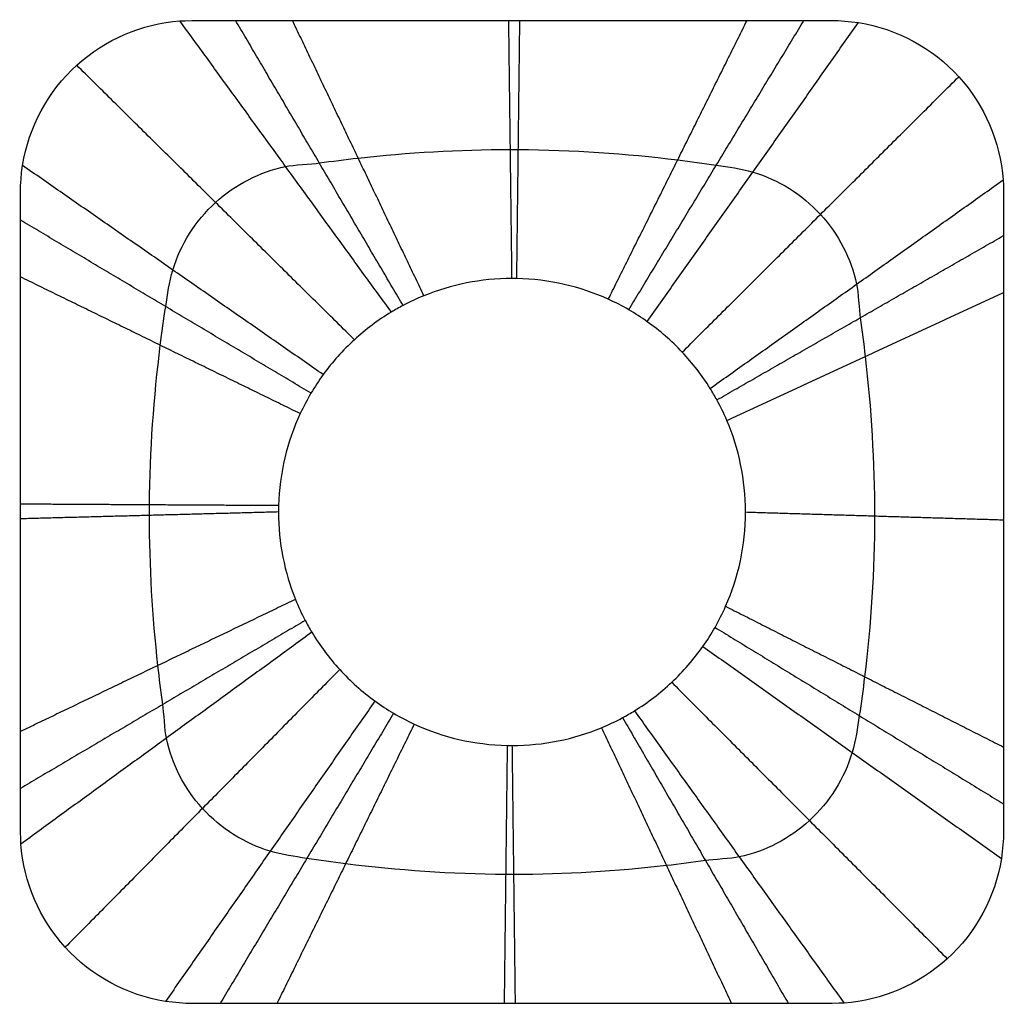
# Model space of a CAD drawing. Units: millimetres. Extents: x -194 to 207, y -225 to 175.
import ezdxf

# ---------------------------------------------------------------- set-up
doc = ezdxf.new("R2010")
doc.units = ezdxf.units.MM
doc.header["$MEASUREMENT"] = 0
doc.layers.add('SQ2RD', color=7, linetype='Continuous')

msp = doc.modelspace()

# ---------------------------------------------------------------- linework, layer by layer
at = {"layer": 'SQ2RD'}
for points, knots in [([(206.47, -28.19, -67), (206.47, 2.64, -67), (206.47, 33.48, -67), (206.47, 72.03, -67), (206.47, 79.74, -67), (206.47, 91.97, -67), (206.62, 105.56, -67), (205.14, 125.73, -67), (198.81, 140.49, -67), (177.54, 163.87, -67), (163.17, 171.63, -67), (140.03, 175.3, -67), (132.66, 174.99, -67), (117.53, 174.99, -67), (109.83, 174.99, -67), (71.3, 174.99, -67), (40.48, 174.99, -67), (8.16, 174.99, -67), (6.66, 174.99, -67), (-24.18, 174.99, -67), (-53.52, 174.99, -67), (-90.56, 174.99, -67), (-98.27, 174.99, -67), (-110.5, 174.99, -67), (-124.1, 175.13, -67), (-144.26, 173.66, -67), (-159.03, 167.32, -67), (-182.4, 146.06, -67), (-190.17, 131.69, -67), (-193.84, 108.55, -67), (-193.53, 101.18, -67), (-193.53, 86.05, -67), (-193.53, 78.35, -67), (-193.53, 39.82, -67), (-193.53, 9, -67), (-193.53, -23.81, -67), (-193.53, -25.8, -67), (-193.53, -56.64, -67), (-193.53, -85.49, -67), (-193.53, -122.05, -67), (-193.53, -129.76, -67), (-193.53, -141.99, -67), (-193.67, -155.58, -67), (-192.2, -175.75, -67), (-185.86, -190.51, -67), (-164.6, -213.89, -67), (-150.22, -221.65, -67), (-127.09, -225.32, -67), (-119.72, -225.01, -67), (-104.59, -225.01, -67), (-96.88, -225.01, -67), (-58.36, -225.01, -67), (-27.54, -225.01, -67), (4.77, -225.01, -67), (6.25, -225.01, -67), (37.09, -225.01, -67), (66.45, -225.01, -67), (103.51, -225.01, -67), (111.22, -225.01, -67), (123.45, -225.01, -67), (137.04, -225.15, -67), (157.21, -223.68, -67), (171.98, -217.34, -67), (195.35, -196.08, -67), (203.11, -181.71, -67), (206.78, -158.57, -67), (206.47, -151.2, -67), (206.47, -136.07, -67), (206.47, -128.36, -67), (206.47, -89.84, -67), (206.47, -59.02, -67), (206.47, -28.19, -67)], [0, 0, 0, 0, 9.322613, 9.322613, 11.653266, 11.653266, 13.020001, 13.020001, 17.741464, 17.741464, 22.532592, 22.532592, 24.79466, 24.79466, 27.143349, 27.143349, 36.538108, 36.538108, 36.995837, 36.995837, 45.938359, 45.938359, 48.288422, 48.288422, 49.666322, 49.666322, 54.427105, 54.427105, 59.257994, 59.257994, 61.538834, 61.538834, 63.907015, 63.907015, 73.37974, 73.37974, 73.991674, 73.991674, 82.858002, 82.858002, 85.227568, 85.227568, 86.616902, 86.616902, 91.417194, 91.417194, 96.288175, 96.288175, 98.587943, 98.587943, 100.975777, 100.975777, 110.527115, 110.527115, 110.98751, 110.98751, 120.084036, 120.084036, 122.473266, 122.473266, 123.874131, 123.874131, 128.71426, 128.71426, 133.625807, 133.625807, 135.944738, 135.944738, 138.35246, 138.35246, 147.983347, 147.983347, 147.983347, 147.983347]), ([(153.97, -26.6, 133), (153.97, -4.57, 133), (152.62, 17.14, 133), (149.57, 43.56, 133), (148.89, 48.81, 133), (147.72, 57.07, 133), (147.33, 64.65, 133), (144.46, 78.14, 133), (139.39, 88, 133), (124.48, 104.24, 133), (114.91, 110.2, 133), (99.55, 114.73, 133), (94.61, 115.39, 133), (84.41, 116.91, 133), (79.17, 117.63, 133), (52.79, 120.86, 133), (31.08, 122.35, 133), (7.97, 122.49, 133), (6.89, 122.49, 133), (-15.19, 122.49, 133), (-35.91, 121.25, 133), (-61.42, 118.4, 133), (-66.69, 117.74, 133), (-74.99, 116.58, 133), (-82.58, 116.2, 133), (-96.14, 113.37, 133), (-106.04, 108.31, 133), (-122.38, 93.42, 133), (-128.38, 83.86, 133), (-132.98, 68.51, 133), (-133.65, 63.56, 133), (-135.22, 53.35, 133), (-135.95, 48.11, 133), (-139.28, 21.71, 133), (-140.83, -0.03, 133), (-141.02, -23.54, 133), (-141.03, -24.97, 133), (-141.03, -47.11, 133), (-139.81, -67.54, 133), (-136.99, -92.78, 133), (-136.33, -98.06, 133), (-135.17, -106.38, 133), (-134.79, -113.98, 133), (-131.94, -127.57, 133), (-126.87, -137.49, 133), (-111.95, -153.87, 133), (-102.37, -159.89, 133), (-86.98, -164.51, 133), (-82.02, -165.18, 133), (-71.79, -166.76, 133), (-66.53, -167.5, 133), (-40.06, -170.82, 133), (-18.25, -172.36, 133), (4.97, -172.51, 133), (6.04, -172.51, 133), (28.23, -172.51, 133), (49.06, -171.22, 133), (74.67, -168.28, 133), (79.96, -167.6, 133), (88.29, -166.41, 133), (95.89, -166.02, 133), (109.48, -163.11, 133), (119.4, -158, 133), (135.76, -142.98, 133), (141.77, -133.35, 133), (146.35, -117.89, 133), (147.02, -112.91, 133), (148.57, -102.63, 133), (149.29, -97.34, 133), (152.53, -70.75, 133), (153.97, -48.84, 133), (153.97, -26.6, 133)], [0, 0, 0, 0, 9.322613, 9.322613, 11.653266, 11.653266, 13.020001, 13.020001, 17.741464, 17.741464, 22.532592, 22.532592, 24.79466, 24.79466, 27.143349, 27.143349, 36.538108, 36.538108, 36.995837, 36.995837, 45.938359, 45.938359, 48.288422, 48.288422, 49.666322, 49.666322, 54.427105, 54.427105, 59.257994, 59.257994, 61.538834, 61.538834, 63.907015, 63.907015, 73.37974, 73.37974, 73.991674, 73.991674, 82.858002, 82.858002, 85.227568, 85.227568, 86.616902, 86.616902, 91.417194, 91.417194, 96.288175, 96.288175, 98.587943, 98.587943, 100.975777, 100.975777, 110.527115, 110.527115, 110.98751, 110.98751, 120.084036, 120.084036, 122.473266, 122.473266, 123.874131, 123.874131, 128.71426, 128.71426, 133.625807, 133.625807, 135.944738, 135.944738, 138.35246, 138.35246, 147.983347, 147.983347, 147.983347, 147.983347]), ([(101.47, -25.01, 333), (101.47, -38.67, 333), (98.59, -51.65, 333), (92.1, -66.32, 333), (90.66, -69.18, 333), (87.57, -74.62, 333), (85.92, -77.2, 333), (80.43, -84.99, 333), (76.17, -89.88, 333), (66.82, -98.65, 333), (61.75, -102.55, 333), (54.73, -106.88, 333), (53.13, -107.81, 333), (48.7, -110.19, 333), (45.83, -111.56, 333), (31.67, -117.44, 333), (19.37, -120.01, 333), (5.82, -120.01, 333), (5.17, -120, 333), (-8.96, -119.72, 333), (-21.75, -116.64, 333), (-36.18, -109.98, 333), (-38.99, -108.51, 333), (-44.33, -105.36, 333), (-46.87, -103.69, 333), (-54.51, -98.14, 333), (-59.3, -93.85, 333), (-67.89, -84.47, 333), (-71.69, -79.39, 333), (-75.91, -72.39, 333), (-76.81, -70.78, 333), (-79.13, -66.37, 333), (-80.46, -63.51, 333), (-86.08, -49.59, 333), (-88.53, -37.58, 333), (-88.53, -24.14, 333), (-88.52, -23.28, 333), (-88.13, -9.07, 333), (-85.02, 3.59, 333), (-78.38, 17.88, 333), (-76.91, 20.66, 333), (-73.78, 25.95, 333), (-72.12, 28.46, 333), (-66.6, 36.03, 333), (-62.35, 40.78, 333), (-53.05, 49.3, 333), (-48.01, 53.08, 333), (-41.07, 57.28, 333), (-39.48, 58.17, 333), (-35.11, 60.48, 333), (-32.28, 61.81, 333), (-18.31, 67.5, 333), (-6.21, 69.99, 333), (7.12, 69.99, 333), (7.77, 69.98, 333), (21.68, 69.7, 333), (34.27, 66.72, 333), (48.51, 60.26, 333), (51.28, 58.84, 333), (56.56, 55.78, 333), (59.08, 54.16, 333), (66.65, 48.77, 333), (71.41, 44.61, 333), (79.97, 35.5, 333), (83.78, 30.56, 333), (88.05, 23.74, 333), (88.96, 22.18, 333), (91.32, 17.89, 333), (92.67, 15.1, 333), (98.77, 0.8, 333), (101.47, -11.79, 333), (101.47, -25.01, 333)], [-147.983347, -147.983347, -147.983347, -147.983347, -138.35246, -138.35246, -135.944738, -135.944738, -133.625807, -133.625807, -128.71426, -128.71426, -123.874131, -123.874131, -122.473266, -122.473266, -120.084036, -120.084036, -110.98751, -110.98751, -110.527115, -110.527115, -100.975777, -100.975777, -98.587943, -98.587943, -96.288175, -96.288175, -91.417194, -91.417194, -86.616902, -86.616902, -85.227568, -85.227568, -82.858002, -82.858002, -73.991674, -73.991674, -73.37974, -73.37974, -63.907015, -63.907015, -61.538834, -61.538834, -59.257994, -59.257994, -54.427105, -54.427105, -49.666322, -49.666322, -48.288422, -48.288422, -45.938359, -45.938359, -36.995837, -36.995837, -36.538108, -36.538108, -27.143349, -27.143349, -24.79466, -24.79466, -22.532592, -22.532592, -17.741464, -17.741464, -13.020001, -13.020001, -11.653266, -11.653266, -9.322613, -9.322613, 0, 0, 0, 0])]:
    msp.add_open_spline(points, degree=3, knots=knots, dxfattribs=at)
for points in [[(-42.63, 56.33, 333), (-85.63, 115.57, 133), (-128.62, 174.8, -67)], [(-37.87, 59.03, 333), (-71.93, 117.01, 133), (-105.98, 174.99, -67)], [(-29.37, 62.99, 333), (-56.11, 118.99, 133), (-82.85, 174.99, -67)], [(6.47, 69.99, 333), (5.82, 122.49, 133), (5.16, 174.99, -67)], [(8.42, 69.97, 333), (9.04, 122.48, 133), (9.66, 174.99, -67)], [(45.66, 61.56, 333), (73.89, 118.27, 133), (102.12, 174.99, -67)], [(53.97, 57.28, 333), (89.61, 116.14, 133), (125.24, 174.99, -67)], [(61.5, 52.44, 333), (104.48, 113.28, 133), (147.45, 174.12, -67)], [(-57.66, 45.07, 333), (-114.15, 100.92, 133), (-170.63, 156.77, -67)], [(75.72, 40.02, 333), (131.99, 96.06, 133), (188.25, 152.09, -67)], [(-70.35, 30.89, 333), (-131.5, 73.43, 133), (-192.66, 115.97, -67)], [(87.09, 25.27, 333), (146.69, 67.68, 133), (206.29, 110.09, -67)], [(-75.31, 23.35, 333), (-134.42, 58.55, 133), (-193.53, 93.76, -67)], [(89.83, 20.59, 333), (148.15, 54.02, 133), (206.47, 87.45, -67)], [(-79.71, 15.02, 333), (-136.62, 42.83, 133), (-193.53, 70.64, -67)], [(93.89, 12.24, 333), (150.18, 38.28, 133), (206.47, 64.32, -67)], [(-88.49, -22.42, 333), (-141.01, -22.12, 133), (-193.53, -21.82, -67)], [(-88.53, -25.01, 333), (-141.03, -26.4, 133), (-193.53, -27.79, -67)], [(101.47, -25.01, 333), (153.97, -26.6, 133), (206.47, -28.19, -67)], [(-81.65, -60.57, 333), (-137.59, -87.45, 133), (-193.53, -114.34, -67)], [(93.4, -63.39, 333), (149.94, -92.02, 133), (206.47, -120.66, -67)], [(-77.67, -69.15, 333), (-135.6, -103.31, 133), (-193.53, -137.47, -67)], [(89.08, -71.95, 333), (147.78, -107.86, 133), (206.47, -143.78, -67)], [(-74.96, -73.96, 333), (-134.15, -117.03, 133), (-193.34, -160.11, -67)], [(84.16, -79.7, 333), (144.88, -122.84, 133), (205.61, -165.99, -67)], [(-63.63, -89.13, 333), (-119.47, -145.62, 133), (-175.31, -202.12, -67)], [(71.46, -94.3, 333), (127.52, -150.55, 133), (183.58, -206.79, -67)], [(-49.32, -101.91, 333), (-91.91, -163.03, 133), (-134.51, -224.14, -67)], [(-41.71, -106.9, 333), (-77, -165.96, 133), (-112.29, -225.01, -67)], [(56.31, -105.91, 333), (98.94, -165.37, 133), (141.57, -224.82, -67)], [(-33.29, -111.31, 333), (-61.24, -168.16, 133), (-89.18, -225.01, -67)], [(51.49, -108.69, 333), (85.21, -166.85, 133), (118.93, -225.01, -67)], [(42.89, -112.78, 333), (69.34, -168.9, 133), (95.8, -225.01, -67)], [(4.52, -119.99, 333), (3.9, -172.5, 133), (3.28, -225.01, -67)], [(6.47, -120.01, 333), (7.11, -172.51, 133), (7.74, -225.01, -67)]]:
    msp.add_open_spline(points, degree=2, dxfattribs=at)

doc.saveas('drawing.dxf')
